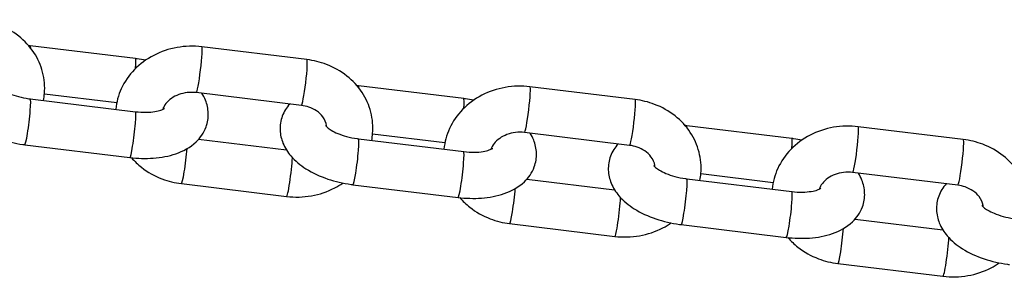
# Model space of a CAD drawing. Units: millimetres. Extents: x -2701 to 4164, y -2132 to 2268.
# Drawn here: x -2280 to -2173, y 179 to 207 of the extents above; entities that cross this region are included whole.
import ezdxf

# ---------------------------------------------------------------- set-up
doc = ezdxf.new("R2010")
doc.units = ezdxf.units.MM
doc.header["$LTSCALE"] = 50
doc.layers.add('SW_Toestellen', color=2, linetype='Continuous')

msp = doc.modelspace()

# ---------------------------------------------------------------- linework, layer by layer
at = {"layer": 'SW_Toestellen'}
for p, q in [((-2267.05, 202.87), (-2278.44, 204.25)), ((-2248.48, 202.76), (-2259.87, 204.15)), ((-2231.5, 198.54), (-2242.89, 199.93)), ((-2212.93, 198.43), (-2224.32, 199.82)), ((-2278.44, 198.5), (-2267.05, 197.12)), ((-2269.08, 198.08), (-2276.91, 199.03)), ((-2249.08, 197.8), (-2260.47, 199.18)), ((-2195.95, 194.21), (-2207.34, 195.6)), ((-2177.38, 194.11), (-2188.76, 195.49)), ((-2260.21, 194.13), (-2250.7, 192.97)), ((-2242.89, 194.18), (-2231.5, 192.79)), ((-2233.53, 193.75), (-2241.36, 194.7)), ((-2213.53, 193.47), (-2224.92, 194.86)), ((-2279.05, 193.54), (-2267.66, 192.15)), ((-2207.34, 189.85), (-2195.95, 188.46)), ((-2197.98, 189.42), (-2205.81, 190.38)), ((-2177.98, 189.14), (-2189.37, 190.53)), ((-2262.07, 189.32), (-2250.68, 187.93)), ((-2243.49, 189.21), (-2232.11, 187.83)), ((-2224.66, 189.8), (-2215.15, 188.65)), ((-2226.52, 184.99), (-2215.13, 183.61)), ((-2207.94, 184.89), (-2196.56, 183.5)), ((-2189.11, 185.48), (-2179.6, 184.32)), ((-2190.97, 180.67), (-2179.58, 179.28))]:
    msp.add_line(p, q, dxfattribs=at)
for centre, major_axis, start_param, end_param in [((-2278.74, 201.77), (0.3, 2.48), 5.837023, 6.283185), ((-2260.17, 201.66), (0.3, 2.48), 3.141593, 6.283185), ((-2267.36, 200.39), (0.3, 2.48), 5.328853, 6.283185), ((-2248.78, 200.28), (0.3, 2.48), 3.141593, 6.283185), ((-2243.19, 197.45), (0.3, 2.48), 5.837023, 6.283185), ((-2224.62, 197.34), (0.3, 2.48), 3.141593, 6.283185), ((-2278.74, 196.02), (-0.3, -2.48), 0, 3.141593), ((-2231.8, 196.06), (0.3, 2.48), 5.328853, 6.283185), ((-2213.23, 195.95), (0.3, 2.48), 3.141593, 6.283185), ((-2267.36, 194.64), (-0.3, -2.48), 0, 3.141593), ((-2207.64, 193.12), (0.3, 2.48), 5.837023, 6.283185), ((-2189.07, 193.01), (0.3, 2.48), 3.141593, 6.283185), ((-2243.19, 191.7), (-0.3, -2.48), 0, 3.141593), ((-2196.25, 191.73), (0.3, 2.48), 5.328853, 6.283185), ((-2177.68, 191.62), (0.3, 2.48), 3.141593, 6.283185), ((-2261.77, 191.8), (-0.3, -2.48), 0, 2.137785), ((-2250.38, 190.42), (-0.3, -2.48), 0, 2.338473), ((-2231.8, 190.31), (-0.3, -2.48), 0, 3.141593), ((-2207.64, 187.37), (-0.3, -2.48), 0, 3.141593), ((-2226.22, 187.48), (-0.3, -2.48), 0, 2.137785), ((-2214.83, 186.09), (-0.3, -2.48), 0, 2.338473), ((-2196.25, 185.98), (-0.3, -2.48), 0, 3.141593), ((-2190.67, 183.15), (-0.3, -2.48), 0, 2.137785), ((-2179.28, 181.76), (-0.3, -2.48), 0, 2.338473)]:
    msp.add_ellipse(centre, major_axis=major_axis, ratio=0.069587, start_param=start_param, end_param=end_param, dxfattribs=at)
for points, knots in [([(-2277.01, 198.33), (-2276.96, 198.58), (-2276.93, 198.84), (-2276.84, 199.87), (-2276.91, 200.65), (-2277.3, 202.15), (-2277.62, 202.88), (-2278.5, 204.2), (-2279.06, 204.81), (-2280.37, 205.84), (-2281.12, 206.26), (-2282.6, 206.83), (-2283.31, 207), (-2284.03, 207.09)], [4.67996, 4.67996, 4.67996, 4.67996, 4.77809, 4.77809, 5.073525, 5.073525, 5.371874, 5.371874, 5.682551, 5.682551, 6.008137, 6.008137, 6.283185, 6.283185, 6.283185, 6.283185]), ([(-2259.87, 204.15), (-2260.76, 204.25), (-2261.66, 204.23), (-2263.43, 203.92), (-2264.29, 203.63), (-2265.85, 202.82), (-2266.57, 202.3), (-2267.75, 201.07), (-2268.24, 200.37), (-2268.91, 198.91), (-2269.11, 198.15), (-2269.19, 197.38)], [0, 0, 0, 0, 0.340264, 0.340264, 0.680008, 0.680008, 1.012961, 1.012961, 1.332448, 1.332448, 1.628448, 1.628448, 1.628448, 1.628448]), ([(-2265.96, 202.69), (-2266.26, 202.75), (-2266.56, 202.8), (-2266.92, 202.85), (-2266.99, 202.86), (-2267.05, 202.87)], [9.2666363, 9.2666363, 9.2666363, 9.2666363, 9.3964996, 9.3964996, 9.424778, 9.424778, 9.424778, 9.424778]), ([(-2241.46, 194), (-2241.41, 194.26), (-2241.38, 194.51), (-2241.29, 195.54), (-2241.36, 196.32), (-2241.75, 197.83), (-2242.07, 198.55), (-2242.95, 199.88), (-2243.51, 200.48), (-2244.82, 201.51), (-2245.57, 201.94), (-2247.05, 202.5), (-2247.76, 202.67), (-2248.48, 202.76)], [4.67996, 4.67996, 4.67996, 4.67996, 4.77809, 4.77809, 5.073525, 5.073525, 5.371874, 5.371874, 5.682551, 5.682551, 6.008137, 6.008137, 6.283185, 6.283185, 6.283185, 6.283185]), ([(-2285.89, 202.28), (-2286.22, 201.9), (-2286.51, 201.46), (-2286.87, 200.48), (-2286.95, 199.96), (-2286.92, 198.96), (-2286.81, 198.48), (-2286.42, 197.51), (-2286.12, 197.06), (-2285.3, 196.1), (-2284.74, 195.65), (-2283.41, 194.8), (-2282.62, 194.44), (-2280.96, 193.88), (-2280.1, 193.68), (-2279.18, 193.56), (-2279.11, 193.55), (-2279.05, 193.54)], [4.328015, 4.328015, 4.328015, 4.328015, 4.536187, 4.536187, 4.729248, 4.729248, 4.922427, 4.922427, 5.160134, 5.160134, 5.491589, 5.491589, 5.880765, 5.880765, 6.254907, 6.254907, 6.283185, 6.283185, 6.283185, 6.283185]), ([(-2282.01, 199.95), (-2282.01, 199.95), (-2282, 199.94), (-2281.96, 199.88), (-2281.9, 199.81), (-2281.7, 199.64), (-2281.56, 199.54), (-2281.19, 199.32), (-2280.95, 199.2), (-2280.4, 198.96), (-2280.07, 198.85), (-2279.36, 198.65), (-2278.97, 198.58), (-2278.54, 198.52), (-2278.49, 198.51), (-2278.44, 198.5)], [5.031411, 5.031411, 5.031411, 5.031411, 5.134305, 5.134305, 5.320157, 5.320157, 5.520631, 5.520631, 5.744982, 5.744982, 5.991294, 5.991294, 6.251492, 6.251492, 6.283185, 6.283185, 6.283185, 6.283185]), ([(-2224.32, 199.82), (-2225.21, 199.93), (-2226.11, 199.9), (-2227.88, 199.59), (-2228.74, 199.31), (-2230.3, 198.49), (-2231.02, 197.97), (-2232.2, 196.74), (-2232.69, 196.05), (-2233.36, 194.58), (-2233.56, 193.82), (-2233.64, 193.05)], [0, 0, 0, 0, 0.340264, 0.340264, 0.680008, 0.680008, 1.012961, 1.012961, 1.332448, 1.332448, 1.628448, 1.628448, 1.628448, 1.628448]), ([(-2267.66, 192.15), (-2266.81, 192.05), (-2265.95, 192.03), (-2264.27, 192.15), (-2263.44, 192.3), (-2261.88, 192.84), (-2261.12, 193.23), (-2260.03, 194.28), (-2259.64, 194.82), (-2259.23, 195.93), (-2259.15, 196.45), (-2259.18, 197.45), (-2259.29, 197.93), (-2259.57, 198.63), (-2259.7, 198.88), (-2259.85, 199.11)], [6.283185, 6.283185, 6.283185, 6.283185, 6.651543, 6.651543, 7.031137, 7.031137, 7.414909, 7.414909, 7.67778, 7.67778, 7.870841, 7.870841, 8.06402, 8.06402, 8.182712, 8.182712, 8.182712, 8.182712]), ([(-2260.47, 199.18), (-2260.79, 199.22), (-2261.12, 199.22), (-2261.76, 199.15), (-2262.07, 199.07), (-2262.65, 198.86), (-2262.92, 198.72), (-2263.39, 198.39), (-2263.59, 198.2), (-2263.91, 197.8), (-2264.03, 197.58), (-2264.1, 197.37)], [6.283185, 6.283185, 6.283185, 6.283185, 6.55473, 6.55473, 6.826228, 6.826228, 7.101664, 7.101664, 7.389646, 7.389646, 7.689735, 7.689735, 7.689735, 7.689735]), ([(-2230.41, 198.36), (-2230.71, 198.42), (-2231.01, 198.47), (-2231.37, 198.52), (-2231.44, 198.53), (-2231.5, 198.54)], [9.2666363, 9.2666363, 9.2666363, 9.2666363, 9.3964996, 9.3964996, 9.424778, 9.424778, 9.424778, 9.424778]), ([(-2205.91, 189.68), (-2205.86, 189.93), (-2205.83, 190.18), (-2205.74, 191.21), (-2205.81, 191.99), (-2206.2, 193.5), (-2206.52, 194.22), (-2207.4, 195.55), (-2207.96, 196.15), (-2209.27, 197.19), (-2210.02, 197.61), (-2211.5, 198.17), (-2212.21, 198.35), (-2212.93, 198.43)], [4.67996, 4.67996, 4.67996, 4.67996, 4.77809, 4.77809, 5.073525, 5.073525, 5.371874, 5.371874, 5.682551, 5.682551, 6.008137, 6.008137, 6.283185, 6.283185, 6.283185, 6.283185]), ([(-2267.05, 197.12), (-2266.66, 197.07), (-2266.27, 197.05), (-2265.56, 197.06), (-2265.23, 197.09), (-2264.69, 197.18), (-2264.46, 197.24), (-2264.15, 197.35), (-2264.04, 197.4), (-2263.94, 197.46), (-2263.92, 197.48), (-2263.92, 197.48)], [6.283185, 6.283185, 6.283185, 6.283185, 6.546511, 6.546511, 6.800627, 6.800627, 7.034232, 7.034232, 7.24076, 7.24076, 7.374601, 7.374601, 7.374601, 7.374601]), ([(-2250.34, 197.95), (-2250.67, 197.58), (-2250.96, 197.13), (-2251.32, 196.15), (-2251.4, 195.63), (-2251.37, 194.63), (-2251.25, 194.15), (-2250.87, 193.19), (-2250.57, 192.73), (-2249.75, 191.77), (-2249.19, 191.32), (-2247.86, 190.48), (-2247.06, 190.11), (-2245.41, 189.55), (-2244.55, 189.36), (-2243.63, 189.23), (-2243.56, 189.22), (-2243.49, 189.21)], [4.328015, 4.328015, 4.328015, 4.328015, 4.536187, 4.536187, 4.729248, 4.729248, 4.922427, 4.922427, 5.160134, 5.160134, 5.491589, 5.491589, 5.880765, 5.880765, 6.254907, 6.254907, 6.283185, 6.283185, 6.283185, 6.283185]), ([(-2246.33, 195.48), (-2246.34, 195.52), (-2246.34, 195.57), (-2246.4, 195.93), (-2246.53, 196.25), (-2246.93, 196.79), (-2247.16, 197.01), (-2247.68, 197.36), (-2247.96, 197.51), (-2248.53, 197.7), (-2248.8, 197.76), (-2249.08, 197.8)], [4.915227, 4.915227, 4.915227, 4.915227, 4.977043, 4.977043, 5.431776, 5.431776, 5.758381, 5.758381, 6.045351, 6.045351, 6.283185, 6.283185, 6.283185, 6.283185]), ([(-2246.46, 195.62), (-2246.46, 195.62), (-2246.45, 195.61), (-2246.41, 195.55), (-2246.35, 195.48), (-2246.15, 195.32), (-2246.01, 195.21), (-2245.64, 194.99), (-2245.4, 194.87), (-2244.85, 194.64), (-2244.52, 194.52), (-2243.81, 194.33), (-2243.42, 194.25), (-2242.98, 194.19), (-2242.94, 194.18), (-2242.89, 194.18)], [5.031411, 5.031411, 5.031411, 5.031411, 5.134305, 5.134305, 5.320157, 5.320157, 5.520631, 5.520631, 5.744982, 5.744982, 5.991294, 5.991294, 6.251492, 6.251492, 6.283185, 6.283185, 6.283185, 6.283185]), ([(-2188.76, 195.49), (-2189.66, 195.6), (-2190.56, 195.58), (-2192.33, 195.27), (-2193.19, 194.98), (-2194.75, 194.17), (-2195.46, 193.64), (-2196.65, 192.42), (-2197.13, 191.72), (-2197.81, 190.26), (-2198.01, 189.5), (-2198.09, 188.72)], [0, 0, 0, 0, 0.340264, 0.340264, 0.680008, 0.680008, 1.012961, 1.012961, 1.332448, 1.332448, 1.628448, 1.628448, 1.628448, 1.628448]), ([(-2232.11, 187.83), (-2231.26, 187.72), (-2230.4, 187.7), (-2228.72, 187.82), (-2227.89, 187.97), (-2226.33, 188.52), (-2225.57, 188.91), (-2224.48, 189.95), (-2224.09, 190.49), (-2223.68, 191.6), (-2223.6, 192.12), (-2223.63, 193.12), (-2223.74, 193.61), (-2224.02, 194.3), (-2224.15, 194.55), (-2224.29, 194.78)], [6.283185, 6.283185, 6.283185, 6.283185, 6.651543, 6.651543, 7.031137, 7.031137, 7.414909, 7.414909, 7.67778, 7.67778, 7.870841, 7.870841, 8.06402, 8.06402, 8.182712, 8.182712, 8.182712, 8.182712]), ([(-2224.92, 194.86), (-2225.24, 194.9), (-2225.57, 194.9), (-2226.21, 194.82), (-2226.52, 194.75), (-2227.1, 194.53), (-2227.37, 194.39), (-2227.84, 194.06), (-2228.04, 193.87), (-2228.36, 193.47), (-2228.48, 193.26), (-2228.55, 193.05)], [6.283185, 6.283185, 6.283185, 6.283185, 6.55473, 6.55473, 6.826228, 6.826228, 7.101664, 7.101664, 7.389646, 7.389646, 7.689735, 7.689735, 7.689735, 7.689735]), ([(-2194.86, 194.04), (-2195.16, 194.1), (-2195.46, 194.15), (-2195.82, 194.2), (-2195.89, 194.21), (-2195.95, 194.21)], [9.2666363, 9.2666363, 9.2666363, 9.2666363, 9.3964996, 9.3964996, 9.424778, 9.424778, 9.424778, 9.424778]), ([(-2170.36, 185.35), (-2170.31, 185.6), (-2170.28, 185.86), (-2170.19, 186.88), (-2170.25, 187.67), (-2170.65, 189.17), (-2170.97, 189.89), (-2171.85, 191.22), (-2172.41, 191.83), (-2173.72, 192.86), (-2174.47, 193.28), (-2175.95, 193.84), (-2176.66, 194.02), (-2177.38, 194.11)], [4.67996, 4.67996, 4.67996, 4.67996, 4.77809, 4.77809, 5.073525, 5.073525, 5.371874, 5.371874, 5.682551, 5.682551, 6.008137, 6.008137, 6.283185, 6.283185, 6.283185, 6.283185]), ([(-2231.5, 192.79), (-2231.11, 192.74), (-2230.72, 192.72), (-2230.01, 192.73), (-2229.68, 192.76), (-2229.14, 192.85), (-2228.91, 192.91), (-2228.59, 193.02), (-2228.49, 193.08), (-2228.39, 193.13), (-2228.37, 193.15), (-2228.37, 193.15)], [6.283185, 6.283185, 6.283185, 6.283185, 6.546511, 6.546511, 6.800627, 6.800627, 7.034232, 7.034232, 7.24076, 7.24076, 7.374601, 7.374601, 7.374601, 7.374601]), ([(-2214.79, 193.62), (-2215.12, 193.25), (-2215.41, 192.8), (-2215.77, 191.82), (-2215.85, 191.31), (-2215.82, 190.3), (-2215.7, 189.82), (-2215.32, 188.86), (-2215.02, 188.4), (-2214.2, 187.44), (-2213.64, 186.99), (-2212.31, 186.15), (-2211.51, 185.78), (-2209.86, 185.23), (-2209, 185.03), (-2208.07, 184.9), (-2208.01, 184.89), (-2207.94, 184.89)], [4.328015, 4.328015, 4.328015, 4.328015, 4.536187, 4.536187, 4.729248, 4.729248, 4.922427, 4.922427, 5.160134, 5.160134, 5.491589, 5.491589, 5.880765, 5.880765, 6.254907, 6.254907, 6.283185, 6.283185, 6.283185, 6.283185]), ([(-2210.78, 191.15), (-2210.79, 191.2), (-2210.79, 191.24), (-2210.84, 191.6), (-2210.98, 191.93), (-2211.38, 192.47), (-2211.61, 192.68), (-2212.13, 193.04), (-2212.41, 193.18), (-2212.98, 193.37), (-2213.25, 193.44), (-2213.53, 193.47)], [4.915227, 4.915227, 4.915227, 4.915227, 4.977043, 4.977043, 5.431776, 5.431776, 5.758381, 5.758381, 6.045351, 6.045351, 6.283185, 6.283185, 6.283185, 6.283185]), ([(-2267.48, 192.13), (-2267.15, 191.75), (-2266.79, 191.41), (-2265.73, 190.57), (-2264.98, 190.14), (-2263.5, 189.58), (-2262.79, 189.41), (-2262.07, 189.32)], [2.3497843, 2.3497843, 2.3497843, 2.3497843, 2.5409588, 2.5409588, 2.8665444, 2.8665444, 3.1415927, 3.1415927, 3.1415927, 3.1415927]), ([(-2210.91, 191.3), (-2210.91, 191.3), (-2210.9, 191.28), (-2210.86, 191.22), (-2210.8, 191.16), (-2210.6, 190.99), (-2210.46, 190.89), (-2210.09, 190.67), (-2209.85, 190.54), (-2209.3, 190.31), (-2208.97, 190.2), (-2208.26, 190), (-2207.87, 189.92), (-2207.43, 189.86), (-2207.39, 189.86), (-2207.34, 189.85)], [5.031411, 5.031411, 5.031411, 5.031411, 5.134305, 5.134305, 5.320157, 5.320157, 5.520631, 5.520631, 5.744982, 5.744982, 5.991294, 5.991294, 6.251492, 6.251492, 6.283185, 6.283185, 6.283185, 6.283185]), ([(-2196.56, 183.5), (-2195.71, 183.4), (-2194.85, 183.37), (-2193.17, 183.49), (-2192.34, 183.65), (-2190.77, 184.19), (-2190.02, 184.58), (-2188.93, 185.62), (-2188.54, 186.17), (-2188.13, 187.28), (-2188.05, 187.79), (-2188.08, 188.8), (-2188.19, 189.28), (-2188.47, 189.98), (-2188.6, 190.22), (-2188.74, 190.45)], [6.283185, 6.283185, 6.283185, 6.283185, 6.651543, 6.651543, 7.031137, 7.031137, 7.414909, 7.414909, 7.67778, 7.67778, 7.870841, 7.870841, 8.06402, 8.06402, 8.182712, 8.182712, 8.182712, 8.182712]), ([(-2189.37, 190.53), (-2189.69, 190.57), (-2190.02, 190.57), (-2190.66, 190.5), (-2190.97, 190.42), (-2191.55, 190.21), (-2191.82, 190.07), (-2192.29, 189.74), (-2192.49, 189.55), (-2192.81, 189.14), (-2192.93, 188.93), (-2193, 188.72)], [6.283185, 6.283185, 6.283185, 6.283185, 6.55473, 6.55473, 6.826228, 6.826228, 7.101664, 7.101664, 7.389646, 7.389646, 7.689735, 7.689735, 7.689735, 7.689735]), ([(-2250.68, 187.93), (-2249.79, 187.83), (-2248.88, 187.85), (-2247.12, 188.16), (-2246.26, 188.45), (-2245.16, 189.02), (-2244.87, 189.19), (-2244.59, 189.39)], [3.1415927, 3.1415927, 3.1415927, 3.1415927, 3.481857, 3.481857, 3.8216009, 3.8216009, 3.9527494, 3.9527494, 3.9527494, 3.9527494]), ([(-2195.95, 188.46), (-2195.56, 188.42), (-2195.17, 188.4), (-2194.46, 188.41), (-2194.13, 188.44), (-2193.59, 188.53), (-2193.36, 188.58), (-2193.04, 188.69), (-2192.94, 188.75), (-2192.84, 188.81), (-2192.82, 188.82), (-2192.82, 188.82)], [6.283185, 6.283185, 6.283185, 6.283185, 6.546511, 6.546511, 6.800627, 6.800627, 7.034232, 7.034232, 7.24076, 7.24076, 7.374601, 7.374601, 7.374601, 7.374601]), ([(-2179.24, 189.3), (-2179.57, 188.92), (-2179.86, 188.47), (-2180.22, 187.5), (-2180.3, 186.98), (-2180.27, 185.98), (-2180.15, 185.49), (-2179.77, 184.53), (-2179.47, 184.07), (-2178.65, 183.12), (-2178.09, 182.66), (-2176.76, 181.82), (-2175.96, 181.46), (-2174.31, 180.9), (-2173.45, 180.7), (-2172.52, 180.58), (-2172.46, 180.57), (-2172.39, 180.56)], [4.328015, 4.328015, 4.328015, 4.328015, 4.536187, 4.536187, 4.729248, 4.729248, 4.922427, 4.922427, 5.160134, 5.160134, 5.491589, 5.491589, 5.880765, 5.880765, 6.254907, 6.254907, 6.283185, 6.283185, 6.283185, 6.283185]), ([(-2175.23, 186.83), (-2175.24, 186.87), (-2175.24, 186.91), (-2175.29, 187.27), (-2175.42, 187.6), (-2175.83, 188.14), (-2176.06, 188.36), (-2176.58, 188.71), (-2176.86, 188.85), (-2177.43, 189.05), (-2177.7, 189.11), (-2177.98, 189.14)], [4.915227, 4.915227, 4.915227, 4.915227, 4.977043, 4.977043, 5.431776, 5.431776, 5.758381, 5.758381, 6.045351, 6.045351, 6.283185, 6.283185, 6.283185, 6.283185]), ([(-2231.93, 187.81), (-2231.6, 187.43), (-2231.24, 187.08), (-2230.18, 186.24), (-2229.42, 185.82), (-2227.95, 185.26), (-2227.24, 185.08), (-2226.52, 184.99)], [2.3497843, 2.3497843, 2.3497843, 2.3497843, 2.5409588, 2.5409588, 2.8665444, 2.8665444, 3.1415927, 3.1415927, 3.1415927, 3.1415927]), ([(-2175.36, 186.97), (-2175.36, 186.97), (-2175.35, 186.96), (-2175.31, 186.9), (-2175.24, 186.83), (-2175.05, 186.66), (-2174.91, 186.56), (-2174.54, 186.34), (-2174.3, 186.22), (-2173.74, 185.98), (-2173.42, 185.87), (-2172.7, 185.67), (-2172.32, 185.59), (-2171.88, 185.53), (-2171.84, 185.53), (-2171.79, 185.52)], [5.031411, 5.031411, 5.031411, 5.031411, 5.134305, 5.134305, 5.320157, 5.320157, 5.520631, 5.520631, 5.744982, 5.744982, 5.991294, 5.991294, 6.251492, 6.251492, 6.283185, 6.283185, 6.283185, 6.283185]), ([(-2215.13, 183.61), (-2214.24, 183.5), (-2213.33, 183.52), (-2211.57, 183.83), (-2210.71, 184.12), (-2209.61, 184.69), (-2209.32, 184.87), (-2209.03, 185.06)], [3.1415927, 3.1415927, 3.1415927, 3.1415927, 3.481857, 3.481857, 3.8216009, 3.8216009, 3.9527494, 3.9527494, 3.9527494, 3.9527494]), ([(-2196.38, 183.48), (-2196.05, 183.1), (-2195.69, 182.75), (-2194.63, 181.91), (-2193.87, 181.49), (-2192.4, 180.93), (-2191.69, 180.75), (-2190.97, 180.67)], [2.3497843, 2.3497843, 2.3497843, 2.3497843, 2.5409588, 2.5409588, 2.8665444, 2.8665444, 3.1415927, 3.1415927, 3.1415927, 3.1415927]), ([(-2179.58, 179.28), (-2178.69, 179.17), (-2177.78, 179.2), (-2176.02, 179.51), (-2175.16, 179.79), (-2174.06, 180.36), (-2173.77, 180.54), (-2173.48, 180.74)], [3.1415927, 3.1415927, 3.1415927, 3.1415927, 3.481857, 3.481857, 3.8216009, 3.8216009, 3.9527494, 3.9527494, 3.9527494, 3.9527494])]:
    msp.add_open_spline(points, degree=3, knots=knots, dxfattribs=at)
for points in [[(-2278.44, 204.25), (-2278.5, 204.26), (-2278.56, 204.27), (-2278.62, 204.27)], [(-2242.89, 199.93), (-2242.95, 199.93), (-2243.01, 199.94), (-2243.07, 199.95)], [(-2207.34, 195.6), (-2207.4, 195.61), (-2207.46, 195.61), (-2207.52, 195.62)]]:
    msp.add_open_spline(points, degree=3, dxfattribs=at)

doc.saveas('drawing.dxf')
